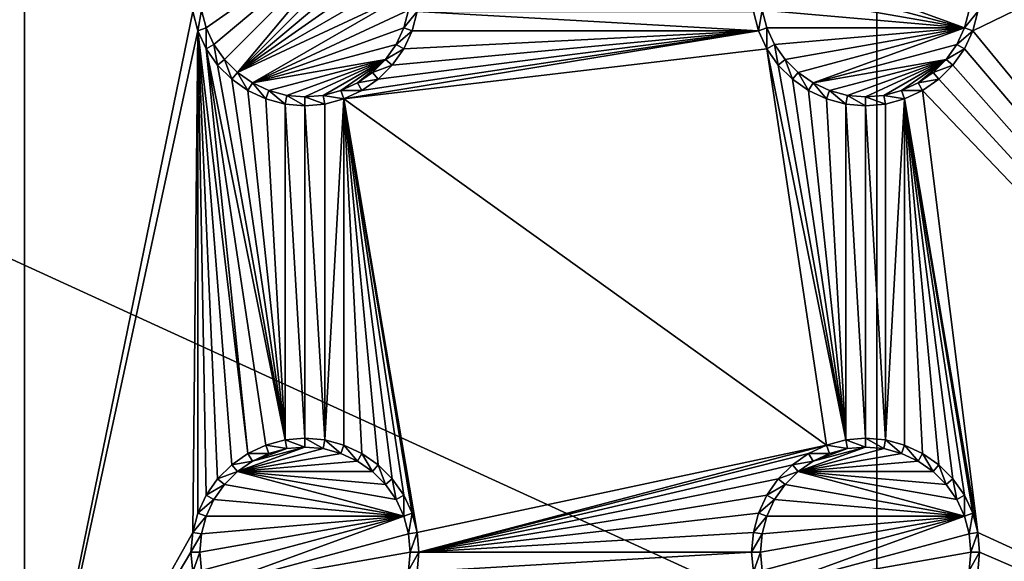
# Model space of a CAD drawing. Extents: x -150 to 150, y -570 to 0.
# Drawn here: x 97 to 124, y -436 to -421 of the extents above; entities that cross this region are included whole.
import ezdxf

# ---------------------------------------------------------------- set-up
doc = ezdxf.new("R2010")
doc.units = 0
for name, color, linetype in [('L2', 7, 'CONTINUOUS'), ('L3', 7, 'CONTINUOUS'), ('L5', 7, 'CONTINUOUS')]:
    doc.layers.add(name, color=color, linetype=linetype)

msp = doc.modelspace()

# ---------------------------------------------------------------- linework, layer by layer
at = {"layer": 'L2', "color": 250}
for points in [[(135.1, -332.9013, -61.37), (135.1, -568.0987, -61.37), (-135.1, -332.9013, -61.37)], [(-135.1, -332.9013, -61.37), (135.1, -568.0987, -61.37), (-135.1, -568.0987, -61.37)], [(146.998, -376.2046, -59.3572), (75, -417.5, -54.07), (146.998, -450.5, -59.3572)], [(146.998, -450.5, -59.3572), (75, -417.5, -54.07), (75, -483.5, -54.07)]]:
    msp.add_3dface(points, dxfattribs=at)
at = {"layer": 'L3', "color": 250}
for points in [[(120.3, -561, -71.27), (120.3, -340, -71.27), (-120.3, -561, -71.27)], [(-120.3, -561, -71.27), (120.3, -340, -71.27), (-120.3, -340, -71.27)], [(120.3, -561, -71.27), (140.5, -540.8, -71.27), (120.3, -340, -71.27)], [(140.5, -540.8, -71.27), (140.5, -360.2, -71.27), (120.3, -340, -71.27)], [(97.5, -443, -72.87), (93.00366, -421.0296, -72.87), (97.5, -413, -72.87)], [(97.5, -413, -72.87), (101.9963, -421.0296, -72.87), (97.5, -443, -72.87)], [(140.5, -443, -72.87), (122.8661, -421.5432, -72.87), (140.5, -413, -72.87)], [(140.5, -413, -72.87), (122.8661, -421.5432, -72.87), (123.0037, -421.0296, -72.87)], [(106.8089, -418.3442, -77.37), (102.3555, -421.4625, -77.37), (102.2286, -420.9887, -77.37)], [(106.8089, -418.3442, -77.37), (102.5629, -421.9071, -77.37), (102.3555, -421.4625, -77.37)], [(102.8442, -422.3089, -77.37), (102.5629, -421.9071, -77.37), (106.8089, -418.3442, -77.37)], [(102.8442, -422.3089, -77.37), (106.8089, -418.3442, -77.37), (103.1911, -422.6558, -77.37)], [(103.1911, -422.6558, -77.37), (106.8089, -418.3442, -77.37), (107.1558, -418.6911, -77.37)], [(103.1911, -422.6558, -77.37), (107.1558, -418.6911, -77.37), (107.4371, -419.0929, -77.37)], [(107.4371, -419.0929, -77.37), (107.6445, -419.5375, -77.37), (103.1911, -422.6558, -77.37)], [(107.6445, -419.5375, -77.37), (107.7714, -420.0113, -77.37), (103.1911, -422.6558, -77.37)], [(122.6444, -421.4625, -77.37), (117.2286, -420.0113, -77.37), (117.3555, -419.5375, -77.37)], [(122.6444, -421.4625, -77.37), (117.3555, -419.5375, -77.37), (122.7714, -420.9887, -77.37)], [(103.1911, -422.6558, -77.37), (107.7714, -420.0113, -77.37), (107.8142, -420.5, -77.37)], [(117.1858, -420.5, -77.37), (117.2286, -420.0113, -77.37), (122.6444, -421.4625, -77.37)], [(103.1911, -422.6558, -77.37), (107.8142, -420.5, -77.37), (103.5929, -422.9371, -77.37)], [(103.5929, -422.9371, -77.37), (107.8142, -420.5, -77.37), (107.7714, -420.9887, -77.37)], [(117.2286, -420.9887, -77.37), (117.1858, -420.5, -77.37), (122.6444, -421.4625, -77.37)], [(97.5, -443, -72.87), (92.86606, -421.5432, -72.87), (93.00366, -421.0296, -72.87)], [(97.5, -443, -72.87), (101.9963, -421.0296, -72.87), (102.1339, -421.5432, -72.87)], [(101.9963, -421.0296, -72.87), (102.2286, -420.9887, -77.37), (102.1339, -421.5432, -72.87)], [(102.1339, -421.5432, -72.87), (102.2286, -420.9887, -77.37), (102.3555, -421.4625, -77.37)], [(103.5929, -422.9371, -77.37), (107.7714, -420.9887, -77.37), (107.6445, -421.4625, -77.37)], [(108.0037, -421.0296, -72.87), (107.6445, -421.4625, -77.37), (107.7714, -420.9887, -77.37)], [(107.8661, -421.5432, -72.87), (107.6445, -421.4625, -77.37), (108.0037, -421.0296, -72.87)], [(117.1339, -421.5432, -72.87), (107.8661, -421.5432, -72.87), (108.0037, -421.0296, -72.87)], [(108.0037, -421.0296, -72.87), (116.9963, -421.0296, -72.87), (117.1339, -421.5432, -72.87)], [(116.9963, -421.0296, -72.87), (117.2286, -420.9887, -77.37), (117.1339, -421.5432, -72.87)], [(117.1339, -421.5432, -72.87), (117.2286, -420.9887, -77.37), (117.3555, -421.4625, -77.37)], [(122.6444, -421.4625, -77.37), (117.3555, -421.4625, -77.37), (117.2286, -420.9887, -77.37)], [(123.0037, -421.0296, -72.87), (122.6444, -421.4625, -77.37), (122.7714, -420.9887, -77.37)], [(122.8661, -421.5432, -72.87), (122.6444, -421.4625, -77.37), (123.0037, -421.0296, -72.87)], [(102.1339, -421.5432, -72.87), (102.3555, -421.4625, -77.37), (102.3586, -422.025, -72.87)], [(102.3586, -422.025, -72.87), (102.3555, -421.4625, -77.37), (102.5629, -421.9071, -77.37)], [(107.6445, -421.4625, -77.37), (107.4371, -421.9071, -77.37), (103.5929, -422.9371, -77.37)], [(107.8661, -421.5432, -72.87), (107.4371, -421.9071, -77.37), (107.6445, -421.4625, -77.37)], [(117.1339, -421.5432, -72.87), (117.3555, -421.4625, -77.37), (117.3586, -422.025, -72.87)], [(117.3586, -422.025, -72.87), (117.3555, -421.4625, -77.37), (117.5629, -421.9071, -77.37)], [(122.6444, -421.4625, -77.37), (117.5629, -421.9071, -77.37), (117.3555, -421.4625, -77.37)], [(117.8442, -422.3089, -77.37), (117.5629, -421.9071, -77.37), (122.6444, -421.4625, -77.37)], [(117.8442, -422.3089, -77.37), (122.6444, -421.4625, -77.37), (118.1911, -422.6558, -77.37)], [(118.1911, -422.6558, -77.37), (122.6444, -421.4625, -77.37), (118.5929, -422.9371, -77.37)], [(122.6444, -421.4625, -77.37), (122.4371, -421.9071, -77.37), (118.5929, -422.9371, -77.37)], [(122.8661, -421.5432, -72.87), (122.4371, -421.9071, -77.37), (122.6444, -421.4625, -77.37)], [(92.64138, -422.025, -72.87), (92.86606, -421.5432, -72.87), (97.5, -443, -72.87)], [(97.5, -443, -72.87), (102.1339, -421.5432, -72.87), (101.9963, -434.9704, -72.87)], [(101.9963, -434.9704, -72.87), (102.1339, -421.5432, -72.87), (102.1339, -434.4568, -72.87)], [(102.6636, -433.5395, -72.87), (102.3586, -433.975, -72.87), (102.1339, -421.5432, -72.87)], [(102.1339, -421.5432, -72.87), (102.3586, -433.975, -72.87), (102.1339, -434.4568, -72.87)], [(102.3586, -422.025, -72.87), (103.475, -432.8586, -72.87), (102.1339, -421.5432, -72.87)], [(102.1339, -421.5432, -72.87), (103.475, -432.8586, -72.87), (103.0395, -433.1636, -72.87)], [(102.1339, -421.5432, -72.87), (103.0395, -433.1636, -72.87), (102.6636, -433.5395, -72.87)], [(106.0432, -423.3661, -72.87), (117.1339, -421.5432, -72.87), (117.3586, -422.025, -72.87)], [(106.0432, -423.3661, -72.87), (106.525, -423.1414, -72.87), (117.1339, -421.5432, -72.87)], [(117.1339, -421.5432, -72.87), (106.525, -423.1414, -72.87), (106.9605, -422.8364, -72.87)], [(117.1339, -421.5432, -72.87), (106.9605, -422.8364, -72.87), (107.3364, -422.4605, -72.87)], [(107.3364, -422.4605, -72.87), (107.6414, -422.025, -72.87), (117.1339, -421.5432, -72.87)], [(107.6414, -422.025, -72.87), (107.4371, -421.9071, -77.37), (107.8661, -421.5432, -72.87)], [(117.1339, -421.5432, -72.87), (107.6414, -422.025, -72.87), (107.8661, -421.5432, -72.87)], [(122.6414, -422.025, -72.87), (122.4371, -421.9071, -77.37), (122.8661, -421.5432, -72.87)], [(140.5, -443, -72.87), (122.6414, -422.025, -72.87), (122.8661, -421.5432, -72.87)], [(102.3586, -422.025, -72.87), (102.5629, -421.9071, -77.37), (102.6636, -422.4605, -72.87)], [(102.6636, -422.4605, -72.87), (102.5629, -421.9071, -77.37), (102.8442, -422.3089, -77.37)], [(103.5929, -422.9371, -77.37), (107.4371, -421.9071, -77.37), (107.1558, -422.3089, -77.37)], [(107.6414, -422.025, -72.87), (107.1558, -422.3089, -77.37), (107.4371, -421.9071, -77.37)], [(117.3586, -422.025, -72.87), (117.5629, -421.9071, -77.37), (117.6636, -422.4605, -72.87)], [(117.6636, -422.4605, -72.87), (117.5629, -421.9071, -77.37), (117.8442, -422.3089, -77.37)], [(118.5929, -422.9371, -77.37), (122.4371, -421.9071, -77.37), (122.1558, -422.3089, -77.37)], [(122.6414, -422.025, -72.87), (122.1558, -422.3089, -77.37), (122.4371, -421.9071, -77.37)], [(97.5, -443, -72.87), (92.33644, -422.4605, -72.87), (92.64138, -422.025, -72.87)], [(102.3586, -422.025, -72.87), (102.6636, -422.4605, -72.87), (104.4704, -432.4963, -72.87)], [(104.4704, -432.4963, -72.87), (103.9568, -432.6339, -72.87), (102.3586, -422.025, -72.87)], [(102.3586, -422.025, -72.87), (103.9568, -432.6339, -72.87), (103.475, -432.8586, -72.87)], [(118.9568, -432.6339, -72.87), (106.0432, -423.3661, -72.87), (117.3586, -422.025, -72.87)], [(107.3364, -422.4605, -72.87), (107.1558, -422.3089, -77.37), (107.6414, -422.025, -72.87)], [(118.9568, -432.6339, -72.87), (117.3586, -422.025, -72.87), (119.4704, -432.4963, -72.87)], [(119.4704, -432.4963, -72.87), (117.3586, -422.025, -72.87), (117.6636, -422.4605, -72.87)], [(122.3364, -422.4605, -72.87), (122.1558, -422.3089, -77.37), (122.6414, -422.025, -72.87)], [(122.3364, -422.4605, -72.87), (122.6414, -422.025, -72.87), (140.5, -443, -72.87)], [(97.5, -443, -72.87), (91.9605, -422.8364, -72.87), (92.33644, -422.4605, -72.87)], [(102.6636, -422.4605, -72.87), (102.8442, -422.3089, -77.37), (103.0395, -422.8364, -72.87)], [(104.4704, -432.4963, -72.87), (102.6636, -422.4605, -72.87), (103.0395, -422.8364, -72.87)], [(103.0395, -422.8364, -72.87), (102.8442, -422.3089, -77.37), (103.1911, -422.6558, -77.37)], [(103.5929, -422.9371, -77.37), (107.1558, -422.3089, -77.37), (104.0375, -423.1445, -77.37)], [(104.0375, -423.1445, -77.37), (107.1558, -422.3089, -77.37), (104.5113, -423.2714, -77.37)], [(107.1558, -422.3089, -77.37), (105, -423.3142, -77.37), (104.5113, -423.2714, -77.37)], [(107.1558, -422.3089, -77.37), (105.4887, -423.2714, -77.37), (105, -423.3142, -77.37)], [(105.9625, -423.1445, -77.37), (105.4887, -423.2714, -77.37), (107.1558, -422.3089, -77.37)], [(105.9625, -423.1445, -77.37), (107.1558, -422.3089, -77.37), (106.4071, -422.9371, -77.37)], [(106.4071, -422.9371, -77.37), (107.1558, -422.3089, -77.37), (106.8089, -422.6558, -77.37)], [(107.3364, -422.4605, -72.87), (106.8089, -422.6558, -77.37), (107.1558, -422.3089, -77.37)], [(106.9605, -422.8364, -72.87), (106.8089, -422.6558, -77.37), (107.3364, -422.4605, -72.87)], [(117.6636, -422.4605, -72.87), (117.8442, -422.3089, -77.37), (118.0395, -422.8364, -72.87)], [(119.4704, -432.4963, -72.87), (117.6636, -422.4605, -72.87), (118.0395, -422.8364, -72.87)], [(118.0395, -422.8364, -72.87), (117.8442, -422.3089, -77.37), (118.1911, -422.6558, -77.37)], [(118.5929, -422.9371, -77.37), (122.1558, -422.3089, -77.37), (119.0375, -423.1445, -77.37)], [(119.0375, -423.1445, -77.37), (122.1558, -422.3089, -77.37), (119.5113, -423.2714, -77.37)], [(122.1558, -422.3089, -77.37), (120, -423.3142, -77.37), (119.5113, -423.2714, -77.37)], [(122.1558, -422.3089, -77.37), (120.4887, -423.2714, -77.37), (120, -423.3142, -77.37)], [(120.9625, -423.1445, -77.37), (120.4887, -423.2714, -77.37), (122.1558, -422.3089, -77.37)], [(120.9625, -423.1445, -77.37), (122.1558, -422.3089, -77.37), (121.4071, -422.9371, -77.37)], [(121.4071, -422.9371, -77.37), (122.1558, -422.3089, -77.37), (121.8089, -422.6558, -77.37)], [(122.3364, -422.4605, -72.87), (121.8089, -422.6558, -77.37), (122.1558, -422.3089, -77.37)], [(121.9605, -422.8364, -72.87), (121.8089, -422.6558, -77.37), (122.3364, -422.4605, -72.87)], [(140.5, -443, -72.87), (121.9605, -422.8364, -72.87), (122.3364, -422.4605, -72.87)], [(103.0395, -422.8364, -72.87), (103.1911, -422.6558, -77.37), (103.475, -423.1414, -72.87)], [(103.475, -423.1414, -72.87), (103.1911, -422.6558, -77.37), (103.5929, -422.9371, -77.37)], [(106.9605, -422.8364, -72.87), (106.4071, -422.9371, -77.37), (106.8089, -422.6558, -77.37)], [(118.0395, -422.8364, -72.87), (118.1911, -422.6558, -77.37), (118.475, -423.1414, -72.87)], [(118.475, -423.1414, -72.87), (118.1911, -422.6558, -77.37), (118.5929, -422.9371, -77.37)], [(121.9605, -422.8364, -72.87), (121.4071, -422.9371, -77.37), (121.8089, -422.6558, -77.37)], [(91.525, -423.1414, -72.87), (91.9605, -422.8364, -72.87), (97.5, -443, -72.87)], [(104.4704, -432.4963, -72.87), (103.0395, -422.8364, -72.87), (103.475, -423.1414, -72.87)], [(103.475, -423.1414, -72.87), (103.5929, -422.9371, -77.37), (103.9568, -423.3661, -72.87)], [(103.9568, -423.3661, -72.87), (103.5929, -422.9371, -77.37), (104.0375, -423.1445, -77.37)], [(106.525, -423.1414, -72.87), (105.9625, -423.1445, -77.37), (106.4071, -422.9371, -77.37)], [(106.525, -423.1414, -72.87), (106.4071, -422.9371, -77.37), (106.9605, -422.8364, -72.87)], [(118.0395, -422.8364, -72.87), (118.475, -423.1414, -72.87), (119.4704, -432.4963, -72.87)], [(118.475, -423.1414, -72.87), (118.5929, -422.9371, -77.37), (118.9568, -423.3661, -72.87)], [(118.9568, -423.3661, -72.87), (118.5929, -422.9371, -77.37), (119.0375, -423.1445, -77.37)], [(121.525, -423.1414, -72.87), (120.9625, -423.1445, -77.37), (121.4071, -422.9371, -77.37)], [(121.525, -423.1414, -72.87), (121.4071, -422.9371, -77.37), (121.9605, -422.8364, -72.87)], [(121.9605, -422.8364, -72.87), (140.5, -443, -72.87), (121.525, -423.1414, -72.87)], [(97.5, -443, -72.87), (91.04316, -423.3661, -72.87), (91.525, -423.1414, -72.87)], [(103.475, -423.1414, -72.87), (103.9568, -423.3661, -72.87), (104.4704, -432.4963, -72.87)], [(103.9568, -423.3661, -72.87), (104.0375, -423.1445, -77.37), (104.4704, -423.5037, -72.87)], [(104.4704, -423.5037, -72.87), (104.0375, -423.1445, -77.37), (104.5113, -423.2714, -77.37)], [(104.4704, -423.5037, -72.87), (104.5113, -423.2714, -77.37), (105, -423.55, -72.87)], [(105, -423.55, -72.87), (104.5113, -423.2714, -77.37), (105, -423.3142, -77.37)], [(105.5296, -423.5037, -72.87), (105, -423.3142, -77.37), (105.4887, -423.2714, -77.37)], [(105, -423.55, -72.87), (105, -423.3142, -77.37), (105.5296, -423.5037, -72.87)], [(106.0432, -423.3661, -72.87), (105.4887, -423.2714, -77.37), (105.9625, -423.1445, -77.37)], [(105.5296, -423.5037, -72.87), (105.4887, -423.2714, -77.37), (106.0432, -423.3661, -72.87)], [(106.0432, -423.3661, -72.87), (105.9625, -423.1445, -77.37), (106.525, -423.1414, -72.87)], [(118.475, -423.1414, -72.87), (118.9568, -423.3661, -72.87), (119.4704, -432.4963, -72.87)], [(118.9568, -423.3661, -72.87), (119.0375, -423.1445, -77.37), (119.4704, -423.5037, -72.87)], [(119.4704, -423.5037, -72.87), (119.0375, -423.1445, -77.37), (119.5113, -423.2714, -77.37)], [(119.4704, -423.5037, -72.87), (119.5113, -423.2714, -77.37), (120, -423.55, -72.87)], [(120, -423.55, -72.87), (119.5113, -423.2714, -77.37), (120, -423.3142, -77.37)], [(120.5296, -423.5037, -72.87), (120, -423.3142, -77.37), (120.4887, -423.2714, -77.37)], [(120, -423.55, -72.87), (120, -423.3142, -77.37), (120.5296, -423.5037, -72.87)], [(121.0432, -423.3661, -72.87), (120.4887, -423.2714, -77.37), (120.9625, -423.1445, -77.37)], [(120.5296, -423.5037, -72.87), (120.4887, -423.2714, -77.37), (121.0432, -423.3661, -72.87)], [(121.0432, -423.3661, -72.87), (120.9625, -423.1445, -77.37), (121.525, -423.1414, -72.87)], [(121.525, -423.1414, -72.87), (123.0037, -434.9704, -72.87), (121.0432, -423.3661, -72.87)], [(121.525, -423.1414, -72.87), (140.5, -443, -72.87), (123.0037, -434.9704, -72.87)], [(97.5, -443, -72.87), (92.86606, -434.4568, -72.87), (91.04316, -423.3661, -72.87)], [(104.4704, -432.4963, -72.87), (103.9568, -423.3661, -72.87), (104.4704, -423.5037, -72.87)], [(104.4704, -432.4963, -72.87), (104.4704, -423.5037, -72.87), (105, -432.45, -72.87)], [(105, -432.45, -72.87), (104.4704, -423.5037, -72.87), (105, -423.55, -72.87)], [(105.5296, -432.4963, -72.87), (105, -423.55, -72.87), (105.5296, -423.5037, -72.87)], [(105, -432.45, -72.87), (105, -423.55, -72.87), (105.5296, -432.4963, -72.87)], [(106.0432, -432.6339, -72.87), (105.5296, -432.4963, -72.87), (106.0432, -423.3661, -72.87)], [(105.5296, -432.4963, -72.87), (105.5296, -423.5037, -72.87), (106.0432, -423.3661, -72.87)], [(108.0037, -434.9704, -72.87), (107.8661, -434.4568, -72.87), (106.0432, -423.3661, -72.87)], [(106.0432, -423.3661, -72.87), (107.8661, -434.4568, -72.87), (107.6414, -433.975, -72.87)], [(106.0432, -423.3661, -72.87), (107.6414, -433.975, -72.87), (107.3364, -433.5395, -72.87)], [(107.3364, -433.5395, -72.87), (106.9605, -433.1636, -72.87), (106.0432, -423.3661, -72.87)], [(106.0432, -423.3661, -72.87), (106.9605, -433.1636, -72.87), (106.525, -432.8586, -72.87)], [(106.0432, -423.3661, -72.87), (106.525, -432.8586, -72.87), (106.0432, -432.6339, -72.87)], [(108.0037, -434.9704, -72.87), (106.0432, -423.3661, -72.87), (118.9568, -432.6339, -72.87)], [(119.4704, -432.4963, -72.87), (118.9568, -423.3661, -72.87), (119.4704, -423.5037, -72.87)], [(119.4704, -432.4963, -72.87), (119.4704, -423.5037, -72.87), (120, -432.45, -72.87)], [(120, -432.45, -72.87), (119.4704, -423.5037, -72.87), (120, -423.55, -72.87)], [(120.5296, -432.4963, -72.87), (120, -423.55, -72.87), (120.5296, -423.5037, -72.87)], [(120, -432.45, -72.87), (120, -423.55, -72.87), (120.5296, -432.4963, -72.87)], [(121.0432, -432.6339, -72.87), (120.5296, -432.4963, -72.87), (121.0432, -423.3661, -72.87)], [(120.5296, -432.4963, -72.87), (120.5296, -423.5037, -72.87), (121.0432, -423.3661, -72.87)], [(123.0037, -434.9704, -72.87), (122.8661, -434.4568, -72.87), (121.0432, -423.3661, -72.87)], [(121.0432, -423.3661, -72.87), (122.8661, -434.4568, -72.87), (122.6414, -433.975, -72.87)], [(121.0432, -423.3661, -72.87), (122.6414, -433.975, -72.87), (122.3364, -433.5395, -72.87)], [(122.3364, -433.5395, -72.87), (121.9605, -433.1636, -72.87), (121.0432, -423.3661, -72.87)], [(121.0432, -423.3661, -72.87), (121.9605, -433.1636, -72.87), (121.525, -432.8586, -72.87)], [(121.0432, -423.3661, -72.87), (121.525, -432.8586, -72.87), (121.0432, -432.6339, -72.87)], [(104.4704, -432.4963, -72.87), (104.5113, -432.7286, -77.37), (103.9568, -432.6339, -72.87)], [(105, -432.45, -72.87), (105, -432.6858, -77.37), (104.4704, -432.4963, -72.87)], [(104.4704, -432.4963, -72.87), (105, -432.6858, -77.37), (104.5113, -432.7286, -77.37)], [(105.5296, -432.4963, -72.87), (105.4887, -432.7286, -77.37), (105, -432.45, -72.87)], [(105, -432.45, -72.87), (105.4887, -432.7286, -77.37), (105, -432.6858, -77.37)], [(105.5296, -432.4963, -72.87), (105.9625, -432.8555, -77.37), (105.4887, -432.7286, -77.37)], [(106.0432, -432.6339, -72.87), (105.9625, -432.8555, -77.37), (105.5296, -432.4963, -72.87)], [(119.4704, -432.4963, -72.87), (119.5113, -432.7286, -77.37), (118.9568, -432.6339, -72.87)], [(120, -432.45, -72.87), (120, -432.6858, -77.37), (119.4704, -432.4963, -72.87)], [(119.4704, -432.4963, -72.87), (120, -432.6858, -77.37), (119.5113, -432.7286, -77.37)], [(120.5296, -432.4963, -72.87), (120.4887, -432.7286, -77.37), (120, -432.45, -72.87)], [(120, -432.45, -72.87), (120.4887, -432.7286, -77.37), (120, -432.6858, -77.37)], [(120.5296, -432.4963, -72.87), (120.9625, -432.8555, -77.37), (120.4887, -432.7286, -77.37)], [(121.0432, -432.6339, -72.87), (120.9625, -432.8555, -77.37), (120.5296, -432.4963, -72.87)], [(103.5929, -433.0629, -77.37), (105, -432.6858, -77.37), (103.1911, -433.3442, -77.37)], [(103.1911, -433.3442, -77.37), (105, -432.6858, -77.37), (105.4887, -432.7286, -77.37)], [(103.1911, -433.3442, -77.37), (105.4887, -432.7286, -77.37), (105.9625, -432.8555, -77.37)], [(103.9568, -432.6339, -72.87), (104.0375, -432.8555, -77.37), (103.475, -432.8586, -72.87)], [(103.5929, -433.0629, -77.37), (104.5113, -432.7286, -77.37), (105, -432.6858, -77.37)], [(104.0375, -432.8555, -77.37), (104.5113, -432.7286, -77.37), (103.5929, -433.0629, -77.37)], [(103.9568, -432.6339, -72.87), (104.5113, -432.7286, -77.37), (104.0375, -432.8555, -77.37)], [(106.0432, -432.6339, -72.87), (106.4071, -433.0629, -77.37), (105.9625, -432.8555, -77.37)], [(106.525, -432.8586, -72.87), (106.4071, -433.0629, -77.37), (106.0432, -432.6339, -72.87)], [(108.0037, -434.9704, -72.87), (118.9568, -432.6339, -72.87), (108.05, -435.5, -72.87)], [(108.05, -435.5, -72.87), (118.9568, -432.6339, -72.87), (118.475, -432.8586, -72.87)], [(118.5929, -433.0629, -77.37), (120, -432.6858, -77.37), (118.1911, -433.3442, -77.37)], [(118.1911, -433.3442, -77.37), (120, -432.6858, -77.37), (120.4887, -432.7286, -77.37)], [(118.1911, -433.3442, -77.37), (120.4887, -432.7286, -77.37), (120.9625, -432.8555, -77.37)], [(118.9568, -432.6339, -72.87), (119.0375, -432.8555, -77.37), (118.475, -432.8586, -72.87)], [(118.5929, -433.0629, -77.37), (119.5113, -432.7286, -77.37), (120, -432.6858, -77.37)], [(119.0375, -432.8555, -77.37), (119.5113, -432.7286, -77.37), (118.5929, -433.0629, -77.37)], [(118.9568, -432.6339, -72.87), (119.5113, -432.7286, -77.37), (119.0375, -432.8555, -77.37)], [(121.0432, -432.6339, -72.87), (121.4071, -433.0629, -77.37), (120.9625, -432.8555, -77.37)], [(121.525, -432.8586, -72.87), (121.4071, -433.0629, -77.37), (121.0432, -432.6339, -72.87)], [(103.475, -432.8586, -72.87), (103.5929, -433.0629, -77.37), (103.0395, -433.1636, -72.87)], [(103.0395, -433.1636, -72.87), (103.5929, -433.0629, -77.37), (103.1911, -433.3442, -77.37)], [(105.9625, -432.8555, -77.37), (106.4071, -433.0629, -77.37), (103.1911, -433.3442, -77.37)], [(103.1911, -433.3442, -77.37), (106.4071, -433.0629, -77.37), (106.8089, -433.3442, -77.37)], [(103.475, -432.8586, -72.87), (104.0375, -432.8555, -77.37), (103.5929, -433.0629, -77.37)], [(106.525, -432.8586, -72.87), (106.8089, -433.3442, -77.37), (106.4071, -433.0629, -77.37)], [(106.9605, -433.1636, -72.87), (106.8089, -433.3442, -77.37), (106.525, -432.8586, -72.87)], [(108.05, -435.5, -72.87), (118.475, -432.8586, -72.87), (118.0395, -433.1636, -72.87)], [(118.475, -432.8586, -72.87), (118.5929, -433.0629, -77.37), (118.0395, -433.1636, -72.87)], [(118.0395, -433.1636, -72.87), (118.5929, -433.0629, -77.37), (118.1911, -433.3442, -77.37)], [(120.9625, -432.8555, -77.37), (121.4071, -433.0629, -77.37), (118.1911, -433.3442, -77.37)], [(118.1911, -433.3442, -77.37), (121.4071, -433.0629, -77.37), (121.8089, -433.3442, -77.37)], [(118.475, -432.8586, -72.87), (119.0375, -432.8555, -77.37), (118.5929, -433.0629, -77.37)], [(121.525, -432.8586, -72.87), (121.8089, -433.3442, -77.37), (121.4071, -433.0629, -77.37)], [(121.9605, -433.1636, -72.87), (121.8089, -433.3442, -77.37), (121.525, -432.8586, -72.87)], [(103.0395, -433.1636, -72.87), (103.1911, -433.3442, -77.37), (102.6636, -433.5395, -72.87)], [(106.9605, -433.1636, -72.87), (107.1558, -433.6911, -77.37), (106.8089, -433.3442, -77.37)], [(107.3364, -433.5395, -72.87), (107.1558, -433.6911, -77.37), (106.9605, -433.1636, -72.87)], [(118.0395, -433.1636, -72.87), (117.6636, -433.5395, -72.87), (108.05, -435.5, -72.87)], [(118.0395, -433.1636, -72.87), (118.1911, -433.3442, -77.37), (117.6636, -433.5395, -72.87)], [(121.9605, -433.1636, -72.87), (122.1558, -433.6911, -77.37), (121.8089, -433.3442, -77.37)], [(122.3364, -433.5395, -72.87), (122.1558, -433.6911, -77.37), (121.9605, -433.1636, -72.87)], [(102.6636, -433.5395, -72.87), (102.8442, -433.6911, -77.37), (102.3586, -433.975, -72.87)], [(102.6636, -433.5395, -72.87), (103.1911, -433.3442, -77.37), (102.8442, -433.6911, -77.37)], [(107.6445, -434.5375, -77.37), (102.8442, -433.6911, -77.37), (103.1911, -433.3442, -77.37)], [(107.6445, -434.5375, -77.37), (103.1911, -433.3442, -77.37), (107.4371, -434.0929, -77.37)], [(107.4371, -434.0929, -77.37), (103.1911, -433.3442, -77.37), (107.1558, -433.6911, -77.37)], [(103.1911, -433.3442, -77.37), (106.8089, -433.3442, -77.37), (107.1558, -433.6911, -77.37)], [(107.3364, -433.5395, -72.87), (107.4371, -434.0929, -77.37), (107.1558, -433.6911, -77.37)], [(107.6414, -433.975, -72.87), (107.4371, -434.0929, -77.37), (107.3364, -433.5395, -72.87)], [(108.05, -435.5, -72.87), (117.6636, -433.5395, -72.87), (117.3586, -433.975, -72.87)], [(117.6636, -433.5395, -72.87), (117.8442, -433.6911, -77.37), (117.3586, -433.975, -72.87)], [(117.6636, -433.5395, -72.87), (118.1911, -433.3442, -77.37), (117.8442, -433.6911, -77.37)], [(122.6444, -434.5375, -77.37), (117.8442, -433.6911, -77.37), (118.1911, -433.3442, -77.37)], [(122.6444, -434.5375, -77.37), (118.1911, -433.3442, -77.37), (122.4371, -434.0929, -77.37)], [(122.4371, -434.0929, -77.37), (118.1911, -433.3442, -77.37), (122.1558, -433.6911, -77.37)], [(118.1911, -433.3442, -77.37), (121.8089, -433.3442, -77.37), (122.1558, -433.6911, -77.37)], [(122.3364, -433.5395, -72.87), (122.4371, -434.0929, -77.37), (122.1558, -433.6911, -77.37)], [(122.6414, -433.975, -72.87), (122.4371, -434.0929, -77.37), (122.3364, -433.5395, -72.87)], [(102.3586, -433.975, -72.87), (102.8442, -433.6911, -77.37), (102.5629, -434.0929, -77.37)], [(102.5629, -434.0929, -77.37), (102.8442, -433.6911, -77.37), (107.6445, -434.5375, -77.37)], [(117.3586, -433.975, -72.87), (117.8442, -433.6911, -77.37), (117.5629, -434.0929, -77.37)], [(117.5629, -434.0929, -77.37), (117.8442, -433.6911, -77.37), (122.6444, -434.5375, -77.37)], [(102.3586, -433.975, -72.87), (102.5629, -434.0929, -77.37), (102.1339, -434.4568, -72.87)], [(102.1339, -434.4568, -72.87), (102.5629, -434.0929, -77.37), (102.3555, -434.5375, -77.37)], [(107.6445, -434.5375, -77.37), (102.3555, -434.5375, -77.37), (102.5629, -434.0929, -77.37)], [(107.6414, -433.975, -72.87), (107.6445, -434.5375, -77.37), (107.4371, -434.0929, -77.37)], [(107.8661, -434.4568, -72.87), (107.6445, -434.5375, -77.37), (107.6414, -433.975, -72.87)], [(108.05, -435.5, -72.87), (117.3586, -433.975, -72.87), (117.1339, -434.4568, -72.87)], [(117.3586, -433.975, -72.87), (117.5629, -434.0929, -77.37), (117.1339, -434.4568, -72.87)], [(117.1339, -434.4568, -72.87), (117.5629, -434.0929, -77.37), (117.3555, -434.5375, -77.37)], [(122.6444, -434.5375, -77.37), (117.3555, -434.5375, -77.37), (117.5629, -434.0929, -77.37)], [(122.6414, -433.975, -72.87), (122.6444, -434.5375, -77.37), (122.4371, -434.0929, -77.37)], [(122.8661, -434.4568, -72.87), (122.6444, -434.5375, -77.37), (122.6414, -433.975, -72.87)], [(97.5, -443, -72.87), (93.00366, -434.9704, -72.87), (92.86606, -434.4568, -72.87)], [(102.1339, -434.4568, -72.87), (102.3555, -434.5375, -77.37), (101.9963, -434.9704, -72.87)], [(101.9963, -434.9704, -72.87), (102.3555, -434.5375, -77.37), (102.2286, -435.0113, -77.37)], [(107.6445, -434.5375, -77.37), (102.2286, -435.9887, -77.37), (102.1858, -435.5, -77.37)], [(102.1858, -435.5, -77.37), (102.2286, -435.0113, -77.37), (107.6445, -434.5375, -77.37)], [(107.6445, -434.5375, -77.37), (102.3555, -436.4625, -77.37), (102.2286, -435.9887, -77.37)], [(107.6445, -434.5375, -77.37), (102.2286, -435.0113, -77.37), (102.3555, -434.5375, -77.37)], [(107.7714, -435.0113, -77.37), (102.3555, -436.4625, -77.37), (107.6445, -434.5375, -77.37)], [(107.8661, -434.4568, -72.87), (107.7714, -435.0113, -77.37), (107.6445, -434.5375, -77.37)], [(108.0037, -434.9704, -72.87), (107.7714, -435.0113, -77.37), (107.8661, -434.4568, -72.87)], [(117.1339, -434.4568, -72.87), (116.9963, -434.9704, -72.87), (108.05, -435.5, -72.87)], [(117.1339, -434.4568, -72.87), (117.3555, -434.5375, -77.37), (116.9963, -434.9704, -72.87)], [(116.9963, -434.9704, -72.87), (117.3555, -434.5375, -77.37), (117.2286, -435.0113, -77.37)], [(122.6444, -434.5375, -77.37), (117.2286, -435.9887, -77.37), (117.1858, -435.5, -77.37)], [(117.1858, -435.5, -77.37), (117.2286, -435.0113, -77.37), (122.6444, -434.5375, -77.37)], [(122.6444, -434.5375, -77.37), (117.3555, -436.4625, -77.37), (117.2286, -435.9887, -77.37)], [(122.6444, -434.5375, -77.37), (117.2286, -435.0113, -77.37), (117.3555, -434.5375, -77.37)], [(122.7714, -435.0113, -77.37), (117.3555, -436.4625, -77.37), (122.6444, -434.5375, -77.37)], [(122.8661, -434.4568, -72.87), (122.7714, -435.0113, -77.37), (122.6444, -434.5375, -77.37)], [(123.0037, -434.9704, -72.87), (122.7714, -435.0113, -77.37), (122.8661, -434.4568, -72.87)], [(93.05, -435.5, -72.87), (93.00366, -434.9704, -72.87), (97.5, -443, -72.87)], [(101.9963, -434.9704, -72.87), (101.95, -435.5, -72.87), (97.5, -443, -72.87)], [(101.9963, -434.9704, -72.87), (102.2286, -435.0113, -77.37), (101.95, -435.5, -72.87)], [(101.95, -435.5, -72.87), (102.2286, -435.0113, -77.37), (102.1858, -435.5, -77.37)], [(107.7714, -435.0113, -77.37), (107.8142, -435.5, -77.37), (102.3555, -436.4625, -77.37)], [(108.0037, -434.9704, -72.87), (107.8142, -435.5, -77.37), (107.7714, -435.0113, -77.37)], [(108.05, -435.5, -72.87), (107.8142, -435.5, -77.37), (108.0037, -434.9704, -72.87)], [(108.05, -435.5, -72.87), (116.9963, -434.9704, -72.87), (116.95, -435.5, -72.87)], [(116.9963, -434.9704, -72.87), (117.2286, -435.0113, -77.37), (116.95, -435.5, -72.87)], [(116.95, -435.5, -72.87), (117.2286, -435.0113, -77.37), (117.1858, -435.5, -77.37)], [(122.7714, -435.0113, -77.37), (122.8142, -435.5, -77.37), (117.3555, -436.4625, -77.37)], [(123.0037, -434.9704, -72.87), (122.8142, -435.5, -77.37), (122.7714, -435.0113, -77.37)], [(123.05, -435.5, -72.87), (122.8142, -435.5, -77.37), (123.0037, -434.9704, -72.87)], [(140.5, -443, -72.87), (123.05, -435.5, -72.87), (123.0037, -434.9704, -72.87)], [(97.5, -443, -72.87), (93.00366, -436.0296, -72.87), (93.05, -435.5, -72.87)], [(101.95, -435.5, -72.87), (101.9963, -436.0296, -72.87), (97.5, -443, -72.87)], [(101.95, -435.5, -72.87), (102.1858, -435.5, -77.37), (101.9963, -436.0296, -72.87)], [(101.9963, -436.0296, -72.87), (102.1858, -435.5, -77.37), (102.2286, -435.9887, -77.37)], [(102.3555, -436.4625, -77.37), (107.8142, -435.5, -77.37), (107.7714, -435.9887, -77.37)], [(108.0037, -436.0296, -72.87), (107.7714, -435.9887, -77.37), (108.05, -435.5, -72.87)], [(108.05, -435.5, -72.87), (107.7714, -435.9887, -77.37), (107.8142, -435.5, -77.37)], [(108.05, -435.5, -72.87), (116.95, -435.5, -72.87), (108.0037, -436.0296, -72.87)], [(108.0037, -436.0296, -72.87), (116.95, -435.5, -72.87), (116.9963, -436.0296, -72.87)], [(116.95, -435.5, -72.87), (117.1858, -435.5, -77.37), (116.9963, -436.0296, -72.87)], [(116.9963, -436.0296, -72.87), (117.1858, -435.5, -77.37), (117.2286, -435.9887, -77.37)], [(117.3555, -436.4625, -77.37), (122.8142, -435.5, -77.37), (122.7714, -435.9887, -77.37)], [(123.0037, -436.0296, -72.87), (122.7714, -435.9887, -77.37), (123.05, -435.5, -72.87)], [(123.05, -435.5, -72.87), (122.7714, -435.9887, -77.37), (122.8142, -435.5, -77.37)], [(140.5, -443, -72.87), (123.0037, -436.0296, -72.87), (123.05, -435.5, -72.87)]]:
    msp.add_3dface(points, dxfattribs=at)
at = {"layer": 'L5', "color": 7}
for points in [[(149.2, -330.5, -59.37), (-149.2, -330.5, -59.37), (-149.2, -570.5, -59.37)], [(-149.2, -570.5, -59.37), (149.2, -570.5, -59.37), (149.2, -330.5, -59.37)], [(149.2, -569.7, -74.87), (-149.2, -569.7, -74.87), (149.2, -331.3, -74.87)], [(149.2, -331.3, -74.87), (-149.2, -569.7, -74.87), (-149.2, -331.3, -74.87)]]:
    msp.add_3dface(points, dxfattribs=at)

doc.saveas('drawing.dxf')
